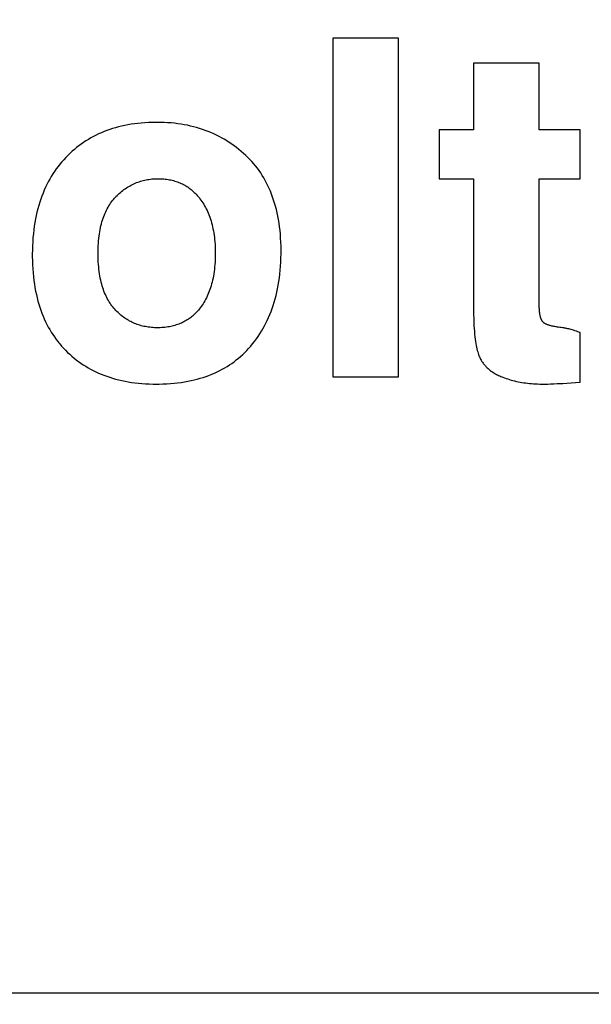
# Model space of a CAD drawing. Units: millimetres. Extents: x 0 to 210, y 0 to 297.
# Drawn here: x 184 to 184, y 101 to 101 of the extents above; entities that cross this region are included whole.
import ezdxf

# ---------------------------------------------------------------- set-up
doc = ezdxf.new("R2010")
doc.units = ezdxf.units.MM
doc.header["$LTSCALE"] = 19.36
doc.layers.get('0').update_dxf_attribs({"linetype": 'CONTINUOUS'})
doc.layers.add('DIMENSIONS', color=7, linetype='CONTINUOUS')
doc.styles.get("Standard").update_dxf_attribs({"font": 'txt', "width": 0.7})
doc.dimstyles.new('DIMSTYLE_1', dxfattribs={"dimtxt": 2, "dimasz": 2, "dimexe": 0.18, "dimexo": 0.0625, "dimgap": 0.09, "dimtad": 1, "dimdec": 3, "dimlfac": 25, "dimdsep": 46, "dimtxsty": 'Standard', "dimblk": '_FILLED', "dimblk1": '_FILLED', "dimblk2": '_FILLED', "dimcen": 0.09, "dimclrt": 5, "dimadec": 0, "dimazin": 0, "dimtp": 1.2, "dimtm": 1.2, "dimtfac": 1, "dimtdec": 3, "dimtofl": 0, "dimtmove": 0, "dimatfit": 3, "dimldrblk": '_FILLED', "dimfxl": 0, "dimtolj": 1, "dimarcsym": 0})
doc.dimstyles.new('DIMSTYLE_2', dxfattribs={"dimtxt": 2, "dimasz": 2, "dimexe": 0.18, "dimexo": 0.0625, "dimgap": 0.09, "dimtad": 1, "dimdec": 3, "dimlfac": 25, "dimdsep": 46, "dimtxsty": 'Standard', "dimblk": '_FILLED', "dimblk1": '_FILLED', "dimblk2": '_FILLED', "dimcen": 0.09, "dimclrt": 5, "dimadec": 0, "dimazin": 0, "dimtp": 0.5, "dimtm": 0.5, "dimtfac": 1, "dimtdec": 3, "dimtofl": 0, "dimtmove": 0, "dimatfit": 3, "dimldrblk": '_FILLED', "dimfxl": 0, "dimtolj": 1, "dimarcsym": 0})
doc.dimstyles.new('DIMSTYLE_3', dxfattribs={"dimtxt": 2, "dimasz": 2, "dimexe": 0.18, "dimexo": 0.0625, "dimgap": 0.09, "dimtad": 1, "dimdec": 3, "dimlfac": 25, "dimdsep": 46, "dimtxsty": 'Standard', "dimblk": '_FILLED', "dimblk1": '_FILLED', "dimblk2": '_FILLED', "dimcen": 0.09, "dimclrt": 5, "dimadec": 0, "dimazin": 0, "dimtp": 0.3, "dimtm": 0.3, "dimtfac": 1, "dimtdec": 3, "dimtofl": 0, "dimtmove": 0, "dimatfit": 3, "dimldrblk": '_FILLED', "dimfxl": 0, "dimtolj": 1, "dimarcsym": 0})
doc.dimstyles.new('DIMSTYLE_4', dxfattribs={"dimtxt": 2, "dimasz": 2, "dimexe": 0.18, "dimexo": 0.0625, "dimgap": 0.09, "dimtad": 1, "dimdec": 3, "dimlfac": 25, "dimdsep": 46, "dimtxsty": 'Standard', "dimblk": '_FILLED', "dimblk1": '_FILLED', "dimblk2": '_FILLED', "dimcen": 0.09, "dimclrt": 5, "dimadec": 0, "dimazin": 0, "dimtp": 0.8, "dimtm": 0.8, "dimtfac": 1, "dimtdec": 3, "dimtofl": 0, "dimtmove": 0, "dimatfit": 3, "dimldrblk": '_FILLED', "dimfxl": 0, "dimtolj": 1, "dimarcsym": 0})
doc.dimstyles.new('DIMSTYLE_5', dxfattribs={"dimtxt": 2, "dimasz": 2, "dimexe": 0.18, "dimexo": 0.0625, "dimgap": 0.09, "dimtad": 1, "dimdec": 0, "dimlfac": 25, "dimdsep": 46, "dimtxsty": 'Standard', "dimblk": '_FILLED', "dimblk1": '_FILLED', "dimblk2": '_FILLED', "dimcen": 0.09, "dimclrt": 5, "dimadec": 0, "dimazin": 0, "dimtp": 0.5, "dimtm": 0.5, "dimtfac": 1, "dimtdec": 0, "dimtofl": 0, "dimtmove": 0, "dimatfit": 3, "dimldrblk": '_FILLED', "dimfxl": 0, "dimtolj": 1, "dimarcsym": 0})

# ---------------------------------------------------------------- blocks, each defined once
blk = doc.blocks.new('_FILLED')
at = {"color": 0, "linetype": 'ByBlock'}
blk.add_solid([(0, 0), (-1, 0.14375), (-1, -0.14375)], dxfattribs=at)
blk = doc.blocks.new('*D')
at = {"layer": 'DIMENSIONS', "color": 2, "linetype": 'CONTINUOUS'}
for p, q in [((172.09195, 241.26873), (195.17195, 241.26873)), ((194.17195, 241.26873), (194.17195, 232.86875)), ((42.16817, 238.46878), (30.48249, 238.46878)), ((31.48249, 238.46878), (31.48249, 229.01995)), ((46.94249, 238.46878), (58.76249, 238.46878)), ((57.76249, 238.46878), (57.76249, 231.46878)), ((194.17195, 224.46878), (194.17195, 232.86875)), ((57.76249, 224.46878), (57.76249, 231.46878)), ((31.48249, 219.57112), (31.48249, 229.01995)), ((51.89249, 224.46878), (58.76249, 224.46878)), ((168.76195, 224.46878), (161.89195, 224.46878)), ((162.89195, 224.46878), (162.89195, 184.46878)), ((172.07195, 224.46878), (195.17195, 224.46878)), ((41.72252, 219.57112), (30.48249, 219.57112)), ((162.89195, 144.46878), (162.89195, 184.46878)), ((164.89195, 144.46878), (161.89195, 144.46878)), ((74.66827, 122.18786), (74.66827, 130.54786)), ((77.06827, 126.34786), (77.06827, 130.54786)), ((137.06827, 126.34786), (137.06827, 130.54786)), ((148.98827, 122.22786), (148.98827, 130.54786)), ((148.98827, 122.22786), (148.98827, 130.54786)), ((74.66827, 129.54786), (70.66827, 129.54786)), ((70.66827, 129.54786), (75.86827, 129.54786)), ((83.01869, 129.54786), (75.86827, 129.54786)), ((77.06827, 129.54786), (83.01869, 129.54786)), ((137.06827, 129.54786), (143.02827, 129.54786)), ((148.98827, 129.54786), (143.02827, 129.54786)), ((155.16754, 129.54786), (143.02827, 129.54786)), ((148.98827, 129.54786), (155.16754, 129.54786)), ((58.66827, 122.34786), (58.66827, 126.34786)), ((58.66827, 126.34786), (58.66827, 118.21786)), ((58.66827, 122.34786), (58.66827, 126.34786)), ((58.66827, 126.34786), (58.66827, 118.21786)), ((61.06827, 122.34786), (57.66827, 122.34786)), ((61.06827, 122.34786), (57.66827, 122.34786)), ((153.06827, 122.34786), (156.46827, 122.34786)), ((153.06827, 122.34786), (156.46827, 122.34786)), ((155.46827, 122.34786), (155.46827, 115.54786)), ((155.46827, 122.34786), (155.46827, 115.54786)), ((58.66827, 110.08786), (58.66827, 118.21786)), ((58.66827, 106.02105), (58.66827, 118.21786)), ((155.46827, 108.74786), (155.46827, 115.54786)), ((155.46827, 108.74786), (155.46827, 115.54786)), ((155.46827, 115.54786), (155.46827, 104.65905)), ((74.66827, 114.08786), (57.66827, 114.08786)), ((74.66827, 114.08786), (57.66827, 114.08786)), ((58.66827, 114.08786), (58.66827, 110.08786)), ((58.66827, 114.08786), (58.66827, 106.02105)), ((147.29531, 108.74786), (156.46827, 108.74786)), ((147.29531, 108.74786), (156.46827, 108.74786)), ((77.06827, 102.09904), (77.06827, 104.29904)), ((137.06827, 102.09904), (137.06827, 104.29904)), ((77.06827, 103.29904), (107.06827, 103.29904)), ((137.06827, 103.29904), (107.06827, 103.29904)), ((74.66827, 71.79222), (74.66827, 81.61222)), ((77.06827, 77.41222), (77.06827, 81.61222)), ((137.06827, 77.41222), (137.06827, 81.61222)), ((137.06827, 77.41222), (137.06827, 81.61222)), ((145.30827, 66.61222), (145.30827, 81.61222)), ((145.30827, 66.92022), (145.30827, 81.61222)), ((74.66827, 80.61222), (70.66827, 80.61222)), ((70.66827, 80.61222), (75.86827, 80.61222)), ((82.78824, 80.61222), (75.86827, 80.61222)), ((77.06827, 80.61222), (82.78824, 80.61222)), ((137.06827, 80.61222), (133.06827, 80.61222)), ((133.06827, 80.61222), (141.18827, 80.61222)), ((137.06827, 80.61222), (133.06827, 80.61222)), ((133.06827, 80.61222), (141.18827, 80.61222)), ((149.30827, 80.61222), (141.18827, 80.61222)), ((155.85691, 80.61222), (141.18827, 80.61222)), ((145.30827, 80.61222), (149.30827, 80.61222)), ((145.30827, 80.61222), (155.85691, 80.61222)), ((137.06827, 73.41222), (156.46827, 73.41222)), ((155.46827, 73.41222), (155.46827, 67.51222)), ((155.46827, 61.61222), (155.46827, 67.51222)), ((141.30827, 61.61222), (156.46827, 61.61222))]:
    blk.add_line(p, q, dxfattribs=at)
at = {"layer": 'DIMENSIONS', "color": 2, "linetype": 'CONTINUOUS', "xscale": 2, "yscale": 2, "zscale": 2}
for p, rotation in [((194.17195, 241.26873), 90), ((31.48249, 238.46878), 90), ((57.76249, 238.46878), 90), ((57.76249, 224.46878), 270), ((194.17195, 224.46878), 270), ((162.89195, 224.46878), 90), ((31.48249, 219.57112), 270), ((162.89195, 144.46878), 270), ((77.06827, 129.54786), 180), ((137.06827, 129.54786), 180), ((58.66827, 122.34786), 270), ((58.66827, 122.34786), 270), ((155.46827, 122.34786), 90), ((155.46827, 122.34786), 90), ((58.66827, 114.08786), 90), ((58.66827, 114.08786), 90), ((155.46827, 108.74786), 270), ((155.46827, 108.74786), 270), ((77.06827, 103.29904), 180), ((77.06827, 80.61222), 180), ((145.30827, 80.61222), 180), ((145.30827, 80.61222), 180), ((155.46827, 73.41222), 90), ((155.46827, 61.61222), 270)]:
    blk.add_blockref('_FILLED', p, dxfattribs=dict(at, rotation=rotation))
for p in [(74.66827, 129.54786), (148.98827, 129.54786), (137.06827, 103.29904), (74.66827, 80.61222), (137.06827, 80.61222), (137.06827, 80.61222)]:
    blk.add_blockref('_FILLED', p, dxfattribs=at)
at = {"layer": 'DIMENSIONS', "color": 5, "linetype": 'CONTINUOUS'}
for s, width, p in [('Y', 0.857143, (193.67195, 232.49051)), ('350', 0.738095, (57.26249, 229.94271)), ('T', 0.857143, (30.98249, 229.60465)), ('DH*', 0.785714, (162.39195, 181.38413)), ('207', 0.785714, (58.16827, 116.04702)), ('S', 0.785714, (154.96827, 115.72828)), (']', 0.428571, (58.16827, 111.59248)), ('207', 0.785714, (58.16827, 106.87819)), ('[X]', 0.571429, (154.96827, 104.65905)), ('[', 0.428571, (58.16827, 106.02105)), ('R', 0.785714, (154.96827, 67.61048))]:
    blk.add_text(s, height=2, rotation=90, dxfattribs=dict(at, width=width)).set_placement(p)
for s, width, p in [('[', 0.428571, (151.88183, 130.04786)), ('Z]', 0.607143, (152.73897, 130.04786)), ('60', 0.785714, (79.87583, 130.04786)), ('W', 1.357143, (141.7045, 130.04786)), ('DW', 1.130952, (106.89853, 103.79904)), ('[130]', 0.585714, (149.99976, 81.11222)), ('60', 0.785714, (79.64538, 81.11222)), ('V', 0.833333, (140.26398, 81.11222))]:
    blk.add_text(s, height=2, dxfattribs=dict(at, width=width)).set_placement(p)
blk = doc.blocks.new('_NONE')

msp = doc.modelspace()

# ---------------------------------------------------------------- linework, layer by layer
at = {"color": 7, "linetype": 'CONTINUOUS'}
for p, q in [((184.196311, 100.945996), (184.179225, 100.945996)), ((184.179225, 100.945996), (184.179225, 100.85805)), ((184.196311, 100.85805), (184.196311, 100.945996)), ((184.232874, 100.939488), (184.215787, 100.939488)), ((184.215787, 100.939488), (184.215787, 100.922233)), ((184.232874, 100.922233), (184.232874, 100.939488)), ((184.215787, 100.922233), (184.206886, 100.922233)), ((184.206886, 100.922233), (184.206886, 100.909457)), ((184.243508, 100.922233), (184.232874, 100.922233)), ((184.243508, 100.909457), (184.243508, 100.922233)), ((184.206886, 100.909457), (184.215787, 100.909457)), ((184.215787, 100.909457), (184.215788, 100.87647)), ((184.232874, 100.909457), (184.243508, 100.909457)), ((184.232874, 100.876798), (184.232874, 100.909457)), ((184.243508, 100.856737), (184.243508, 100.869573)), ((184.179225, 100.85805), (184.196311, 100.85805)), ((183.5093, 100.698148), (185.9093, 100.698148))]:
    msp.add_line(p, q, dxfattribs=at)
for points in [[(184.133219, 100.924144), (184.132248, 100.92413), (184.131296, 100.924097), (184.130363, 100.924044), (184.129449, 100.923973), (184.128554, 100.923883), (184.127677, 100.923775), (184.126817, 100.923649), (184.125974, 100.923506), (184.125147, 100.923345), (184.124337, 100.923167), (184.123542, 100.922971), (184.122763, 100.922759), (184.121998, 100.922531), (184.121248, 100.922285), (184.120512, 100.922024), (184.11979, 100.921745), (184.11908, 100.921451), (184.118384, 100.92114), (184.117701, 100.920813), (184.117029, 100.920469), (184.11637, 100.920109), (184.115723, 100.919732), (184.115087, 100.919339), (184.114462, 100.918928), (184.113848, 100.918501), (184.113246, 100.918058), (184.112654, 100.917596), (184.112073, 100.917118), (184.111502, 100.916622), (184.110941, 100.916107), (184.11039, 100.915575), (184.109849, 100.915024)], [(184.156643, 100.915546), (184.156052, 100.916089), (184.155453, 100.916612), (184.154845, 100.917116), (184.154229, 100.917602), (184.153604, 100.91807), (184.152971, 100.918519), (184.152328, 100.918951), (184.151676, 100.919365), (184.151015, 100.919762), (184.150344, 100.920141), (184.149663, 100.920503), (184.148972, 100.920848), (184.148271, 100.921176), (184.147559, 100.921487), (184.146836, 100.921782), (184.146102, 100.922059), (184.145356, 100.92232), (184.144599, 100.922563), (184.143829, 100.92279), (184.143047, 100.923), (184.142251, 100.923193), (184.141443, 100.923368), (184.14062, 100.923527), (184.139784, 100.923667), (184.138932, 100.923791), (184.138066, 100.923896), (184.137185, 100.923983), (184.136287, 100.924051), (184.135373, 100.924101), (184.134443, 100.924132), (184.133495, 100.924144), (184.133219, 100.924144)], [(184.165783, 100.890649), (184.165783, 100.890891), (184.165768, 100.891978), (184.165732, 100.89304), (184.165677, 100.894077), (184.165602, 100.895089), (184.165508, 100.896077), (184.165395, 100.897041), (184.165264, 100.897983), (184.165115, 100.898903), (184.164948, 100.899801), (184.164764, 100.900677), (184.164563, 100.901533), (184.164345, 100.902369), (184.16411, 100.903186), (184.16386, 100.903983), (184.163593, 100.904762), (184.16331, 100.905523), (184.163011, 100.906266), (184.162697, 100.906991), (184.162367, 100.9077), (184.162021, 100.908393), (184.16166, 100.909069), (184.161284, 100.90973), (184.160891, 100.910376), (184.160483, 100.911006), (184.16006, 100.911623), (184.15962, 100.912224), (184.159165, 100.912812), (184.158693, 100.913386), (184.158205, 100.913946), (184.157701, 100.914493), (184.15718, 100.915026), (184.156643, 100.915546)], [(184.109849, 100.915024), (184.109318, 100.914453), (184.108804, 100.913869), (184.108306, 100.913272), (184.107826, 100.912662), (184.107362, 100.912039), (184.106915, 100.911402), (184.106484, 100.910751), (184.10607, 100.910085), (184.105672, 100.909406), (184.105289, 100.908711), (184.104923, 100.908001), (184.104573, 100.907276), (184.104239, 100.906534), (184.103921, 100.905776), (184.103619, 100.905001), (184.103334, 100.904209), (184.103064, 100.903399), (184.102812, 100.902571), (184.102576, 100.901724), (184.102357, 100.900858), (184.102155, 100.899972), (184.10197, 100.899065), (184.101803, 100.898138), (184.101654, 100.897189), (184.101523, 100.896218), (184.101411, 100.895225), (184.101318, 100.894208), (184.101244, 100.893168), (184.10119, 100.892103), (184.101156, 100.891013), (184.101143, 100.889897), (184.101142, 100.889754)], [(184.122768, 100.904741), (184.122881, 100.904859), (184.123168, 100.905151), (184.123458, 100.905432), (184.123752, 100.905703), (184.124048, 100.905963), (184.124348, 100.906214), (184.12465, 100.906455), (184.124956, 100.906686), (184.125265, 100.906908), (184.125577, 100.90712), (184.125892, 100.907323), (184.126211, 100.907516), (184.126533, 100.907701), (184.126859, 100.907876), (184.127188, 100.908042), (184.127521, 100.9082), (184.127858, 100.908348), (184.128027, 100.908419), (184.128198, 100.908488), (184.128542, 100.908619), (184.12889, 100.908741), (184.129243, 100.908854), (184.129599, 100.908958), (184.129959, 100.909054), (184.130324, 100.909141), (184.130693, 100.909219), (184.131067, 100.909288), (184.131445, 100.909348), (184.131829, 100.909399), (184.132217, 100.909441), (184.13261, 100.909474), (184.133008, 100.909497), (184.133412, 100.909511), (184.133821, 100.909516)], [(184.133821, 100.909516), (184.134075, 100.909514), (184.134485, 100.909504), (184.134888, 100.909484), (184.135283, 100.909455), (184.135672, 100.909417), (184.136053, 100.90937), (184.136427, 100.909315), (184.136794, 100.909251), (184.137156, 100.909178), (184.13751, 100.909097), (184.137859, 100.909007), (184.138201, 100.908909), (184.138538, 100.908803), (184.138869, 100.908689), (184.139195, 100.908566), (184.139515, 100.908435), (184.139829, 100.908296), (184.140139, 100.908149), (184.140443, 100.907993), (184.140743, 100.90783), (184.140891, 100.907745), (184.141038, 100.907657), (184.141328, 100.907477), (184.141613, 100.907288), (184.141894, 100.907091), (184.14217, 100.906884), (184.142442, 100.90667), (184.142709, 100.906446), (184.142972, 100.906214), (184.143231, 100.905972), (184.143485, 100.905721), (184.143735, 100.905461), (184.143981, 100.905191), (184.144223, 100.904911), (184.144461, 100.904622), (184.144694, 100.904322)], [(184.118229, 100.890231), (184.118232, 100.890759), (184.118247, 100.891444), (184.118273, 100.89211), (184.118311, 100.892757), (184.118359, 100.893386), (184.118418, 100.893997), (184.118487, 100.894591), (184.118566, 100.895169), (184.118655, 100.89573), (184.118754, 100.896275), (184.118862, 100.896805), (184.118979, 100.89732), (184.119105, 100.89782), (184.119239, 100.898307), (184.119383, 100.898779), (184.119534, 100.899238), (184.119694, 100.899684), (184.119863, 100.900118), (184.120039, 100.900539), (184.120223, 100.900948), (184.120415, 100.901345), (184.120615, 100.901731), (184.120823, 100.902107), (184.121039, 100.902471), (184.121262, 100.902825), (184.121493, 100.903168), (184.121732, 100.903502), (184.121979, 100.903826), (184.122234, 100.90414), (184.122497, 100.904445), (184.122768, 100.904741)], [(184.144694, 100.904322), (184.144954, 100.903971), (184.145205, 100.903611), (184.145448, 100.903241), (184.145682, 100.902863), (184.145909, 100.902476), (184.146128, 100.902079), (184.146338, 100.901673), (184.14654, 100.901257), (184.146734, 100.90083), (184.14692, 100.900394), (184.147097, 100.899947), (184.147266, 100.89949), (184.147426, 100.899022), (184.147577, 100.898542), (184.14772, 100.898052), (184.147853, 100.89755), (184.147978, 100.897036), (184.148093, 100.89651), (184.148199, 100.895972), (184.148295, 100.895422), (184.148381, 100.894858), (184.148458, 100.894282), (184.148524, 100.893693), (184.14858, 100.89309), (184.148625, 100.892474), (184.14866, 100.891843), (184.148683, 100.891198), (184.148695, 100.890539), (184.148697, 100.890172)], [(184.12259, 100.875604), (184.122326, 100.875903), (184.122071, 100.876212), (184.121823, 100.87653), (184.121583, 100.876859), (184.121351, 100.877197), (184.121126, 100.877546), (184.120909, 100.877906), (184.1207, 100.878277), (184.120498, 100.878659), (184.120304, 100.879053), (184.120118, 100.879459), (184.11994, 100.879877), (184.119769, 100.880308), (184.119607, 100.880753), (184.119452, 100.88121), (184.119306, 100.881682), (184.119168, 100.882169), (184.119038, 100.88267), (184.118918, 100.883187), (184.118806, 100.88372), (184.118703, 100.884269), (184.11861, 100.884835), (184.118526, 100.885419), (184.118452, 100.88602), (184.118388, 100.88664), (184.118334, 100.887279), (184.118291, 100.887938), (184.118259, 100.888617), (184.118238, 100.889317), (184.118229, 100.890039), (184.118229, 100.890231)], [(184.148697, 100.890172), (184.148696, 100.889818), (184.148684, 100.889138), (184.148661, 100.888476), (184.148627, 100.88783), (184.148582, 100.887199), (184.148527, 100.886585), (184.148462, 100.885986), (184.148386, 100.885401), (184.148301, 100.884831), (184.148206, 100.884275), (184.148102, 100.883733), (184.147988, 100.883204), (184.147865, 100.882689), (184.147734, 100.882186), (184.147594, 100.881695), (184.147445, 100.881217), (184.147287, 100.88075), (184.147121, 100.880294), (184.146947, 100.87985), (184.146764, 100.879417), (184.146573, 100.878994), (184.146375, 100.878581), (184.146167, 100.878179), (184.145952, 100.877786), (184.145729, 100.877403), (184.145498, 100.877029), (184.145258, 100.876665), (184.14501, 100.876309), (184.144754, 100.875962)], [(184.15736, 100.865454), (184.157885, 100.86605), (184.158392, 100.866659), (184.158883, 100.86728), (184.159357, 100.867915), (184.159814, 100.868562), (184.160254, 100.869222), (184.160677, 100.869896), (184.161085, 100.870584), (184.161475, 100.871286), (184.16185, 100.872002), (184.162208, 100.872734), (184.16255, 100.87348), (184.162875, 100.874242), (184.163185, 100.87502), (184.163478, 100.875815), (184.163754, 100.876626), (184.164014, 100.877455), (184.164257, 100.878302), (184.164483, 100.879166), (184.164692, 100.88005), (184.164884, 100.880953), (184.165058, 100.881876), (184.165214, 100.88282), (184.165352, 100.883784), (184.165472, 100.88477), (184.165573, 100.885778), (184.165654, 100.886808), (184.165716, 100.887862), (184.165759, 100.88894), (184.16578, 100.890042), (184.165783, 100.890649)], [(184.101142, 100.889754), (184.101144, 100.889287), (184.101163, 100.888195), (184.101202, 100.88713), (184.101261, 100.886089), (184.101339, 100.885074), (184.101436, 100.884082), (184.101552, 100.883114), (184.101685, 100.882168), (184.101836, 100.881245), (184.102005, 100.880343), (184.102191, 100.879462), (184.102393, 100.878602), (184.102612, 100.877762), (184.102848, 100.876941), (184.1031, 100.876138), (184.103367, 100.875355), (184.103651, 100.874589), (184.10395, 100.87384), (184.104265, 100.873108), (184.104596, 100.872393), (184.104942, 100.871694), (184.105303, 100.87101), (184.10568, 100.870342), (184.106073, 100.869688), (184.106482, 100.86905), (184.106906, 100.868425), (184.107346, 100.867814), (184.107802, 100.867217), (184.108036, 100.866924), (184.108274, 100.866633), (184.108763, 100.866063), (184.109268, 100.865506), (184.10979, 100.864961)], [(184.133642, 100.870827), (184.1333, 100.87083), (184.132884, 100.870843), (184.132475, 100.870864), (184.132073, 100.870895), (184.131676, 100.870935), (184.131287, 100.870984), (184.130903, 100.871042), (184.130525, 100.871108), (184.130152, 100.871183), (184.129786, 100.871267), (184.129424, 100.871359), (184.129068, 100.87146), (184.128717, 100.871569), (184.128371, 100.871687), (184.12803, 100.871813), (184.127693, 100.871948), (184.127361, 100.872092), (184.127034, 100.872243), (184.12671, 100.872404), (184.126391, 100.872573), (184.126233, 100.872661), (184.126076, 100.872751), (184.125765, 100.872938), (184.125458, 100.873133), (184.125155, 100.873338), (184.124855, 100.873551), (184.12456, 100.873774), (184.124268, 100.874006), (184.123979, 100.874248), (184.123695, 100.874499), (184.123413, 100.87476), (184.123135, 100.875031), (184.122861, 100.875312), (184.12259, 100.875604)], [(184.144754, 100.875962), (184.144524, 100.875666), (184.144289, 100.875381), (184.14405, 100.875105), (184.143806, 100.874839), (184.143558, 100.874583), (184.143305, 100.874336), (184.143048, 100.874098), (184.142786, 100.873869), (184.142519, 100.873648), (184.142247, 100.873436), (184.14197, 100.873233), (184.141688, 100.873038), (184.141401, 100.872852), (184.141109, 100.872673), (184.140812, 100.872503), (184.140509, 100.872342), (184.1402, 100.872188), (184.139885, 100.872042), (184.139565, 100.871904), (184.139238, 100.871774), (184.138905, 100.871653), (184.138566, 100.871539), (184.138219, 100.871433), (184.137866, 100.871336), (184.137506, 100.871246), (184.137138, 100.871165), (184.136763, 100.871093), (184.136379, 100.871028), (184.135988, 100.870973), (184.135588, 100.870926), (184.13518, 100.870888), (184.134763, 100.870859), (184.134337, 100.870839), (184.133901, 100.870829), (184.133642, 100.870827)], [(184.215788, 100.87647), (184.215794, 100.875328), (184.215811, 100.874259), (184.215837, 100.873257), (184.215871, 100.87232), (184.215914, 100.871443), (184.215963, 100.870622), (184.21602, 100.869855), (184.216083, 100.869138), (184.216153, 100.868468), (184.216227, 100.867843), (184.216307, 100.867261), (184.216392, 100.866718), (184.216481, 100.866213), (184.216575, 100.865744), (184.216672, 100.865308), (184.216772, 100.864903), (184.216876, 100.864529), (184.216982, 100.864182), (184.217091, 100.863861), (184.217202, 100.863566), (184.217316, 100.863293)], [(184.23377, 100.872379), (184.233718, 100.872445), (184.233666, 100.872515), (184.233616, 100.872589), (184.233567, 100.872669), (184.233519, 100.872754), (184.233473, 100.872844), (184.233427, 100.87294), (184.233383, 100.873041), (184.233339, 100.873149), (184.233298, 100.873264), (184.233257, 100.873385), (184.233218, 100.873513), (184.233181, 100.873649), (184.233145, 100.873793), (184.23311, 100.873945), (184.233078, 100.874105), (184.233048, 100.874275), (184.233019, 100.874454), (184.232993, 100.874642), (184.232969, 100.874841), (184.232947, 100.87505), (184.232928, 100.875271), (184.232911, 100.875503), (184.232898, 100.875748), (184.232887, 100.876005), (184.232879, 100.876275), (184.232875, 100.876559), (184.232874, 100.876798)], [(184.238966, 100.870817), (184.238939, 100.87082), (184.238561, 100.870863), (184.238202, 100.870908), (184.237862, 100.870955), (184.237539, 100.871004), (184.237234, 100.871054), (184.236946, 100.871106), (184.236674, 100.871159), (184.236417, 100.871213), (184.236176, 100.871268), (184.235949, 100.871325), (184.235737, 100.871382), (184.235537, 100.871439), (184.235351, 100.871497), (184.235178, 100.871556), (184.235016, 100.871615), (184.234865, 100.871674), (184.234726, 100.871733), (184.234597, 100.871793), (184.234477, 100.871852), (184.234367, 100.871911), (184.234266, 100.87197), (184.234173, 100.872029), (184.234089, 100.872088), (184.234011, 100.872147), (184.233941, 100.872205), (184.233878, 100.872264), (184.233821, 100.872322), (184.23377, 100.872379)], [(184.243508, 100.869573), (184.24337, 100.869622), (184.242928, 100.869775), (184.242516, 100.869913), (184.242132, 100.870039), (184.241775, 100.870152), (184.241441, 100.870254), (184.24113, 100.870346), (184.24084, 100.870427), (184.240569, 100.8705), (184.240317, 100.870564), (184.240081, 100.87062), (184.239861, 100.870668), (184.239656, 100.87071), (184.239465, 100.870746), (184.239287, 100.870775), (184.239121, 100.870799), (184.238966, 100.870817)], [(184.10979, 100.864961), (184.110324, 100.864433), (184.110869, 100.863923), (184.111426, 100.863429), (184.111994, 100.862952), (184.112573, 100.862491), (184.112868, 100.862267), (184.113165, 100.862046), (184.113768, 100.861618), (184.114384, 100.861206), (184.115011, 100.86081), (184.115651, 100.86043), (184.116304, 100.860065), (184.116969, 100.859717), (184.117648, 100.859384), (184.118341, 100.859067), (184.119047, 100.858766), (184.119767, 100.858481), (184.120502, 100.858211), (184.121252, 100.857958), (184.122016, 100.857721), (184.122796, 100.8575), (184.123592, 100.857295), (184.124405, 100.857107), (184.125233, 100.856936), (184.126079, 100.856782), (184.126942, 100.856646), (184.127823, 100.856527), (184.128722, 100.856426), (184.12964, 100.856343), (184.130577, 100.856278), (184.131533, 100.856233), (184.132509, 100.856206), (184.133343, 100.856199)], [(184.133343, 100.856199), (184.134063, 100.856204), (184.135076, 100.856228), (184.136066, 100.856272), (184.137033, 100.856335), (184.137977, 100.856416), (184.1389, 100.856517), (184.139801, 100.856635), (184.140682, 100.85677), (184.141543, 100.856924), (184.142384, 100.857094), (184.143206, 100.857281), (184.14401, 100.857485), (184.144796, 100.857705), (184.145564, 100.857941), (184.146315, 100.858194), (184.147049, 100.858462), (184.147768, 100.858746), (184.14847, 100.859046), (184.149158, 100.859361), (184.14983, 100.859692), (184.150488, 100.860039), (184.151132, 100.860401), (184.151762, 100.860779), (184.152379, 100.861173), (184.152982, 100.861583), (184.153572, 100.862009), (184.15415, 100.862451), (184.154715, 100.862909), (184.155268, 100.863384), (184.155809, 100.863876), (184.156338, 100.864384), (184.156854, 100.86491), (184.15736, 100.865454)], [(184.217316, 100.863293), (184.217414, 100.863076), (184.217518, 100.862862), (184.217628, 100.862652), (184.217743, 100.862446), (184.217863, 100.862243), (184.217989, 100.862043), (184.218121, 100.861846), (184.218258, 100.861653), (184.218401, 100.861463), (184.21855, 100.861276), (184.218704, 100.861093), (184.218865, 100.860912), (184.219031, 100.860735), (184.219203, 100.860561), (184.219382, 100.860389), (184.219566, 100.860221), (184.219757, 100.860056), (184.219955, 100.859893), (184.220159, 100.859734), (184.22037, 100.859578), (184.220588, 100.859424), (184.220813, 100.859274), (184.221045, 100.859126), (184.221284, 100.858982), (184.221531, 100.858841), (184.221785, 100.858703), (184.222048, 100.858568), (184.222318, 100.858436), (184.222596, 100.858308), (184.222883, 100.858183), (184.223178, 100.858061), (184.223424, 100.857964)], [(184.223424, 100.857964), (184.223843, 100.857809), (184.224268, 100.85766), (184.224698, 100.857518), (184.225135, 100.857383), (184.225578, 100.857255), (184.226027, 100.857134), (184.226483, 100.857019), (184.226944, 100.856912), (184.227412, 100.856812), (184.227887, 100.856719), (184.228368, 100.856634), (184.228855, 100.856556), (184.229349, 100.856485), (184.229849, 100.856422), (184.230357, 100.856367), (184.23087, 100.856319), (184.231391, 100.856279), (184.231918, 100.856247), (184.232452, 100.856223), (184.232993, 100.856208), (184.233541, 100.8562), (184.23377, 100.856199)], [(184.23377, 100.856199), (184.234399, 100.856203), (184.235084, 100.856215), (184.235831, 100.856236), (184.236643, 100.856267), (184.237524, 100.856309), (184.238479, 100.856362), (184.238987, 100.856393), (184.240038, 100.856463), (184.241141, 100.856543), (184.242298, 100.856634), (184.243508, 100.856737)]]:
    msp.add_lwpolyline(points, dxfattribs=at)

# ---------------------------------------------------------------- dimensions: what is measured, and where the dimension line sits
at = {"layer": 'DIMENSIONS', "color": 2, "linetype": 'CONTINUOUS'}
for base, p1, p2, angle, text, dimstyle, middle in [((162.891946, 224.468776), (164.891946, 144.468776), (168.761946, 224.468776), 90, 'DH*', 'DIMSTYLE_1', (161.391946, 183.741277)), ((155.468271, 73.412221), (141.308271, 61.612221), (137.068271, 73.412221), 90, 'R', 'DIMSTYLE_2', (153.968271, 68.396196)), ((31.482486, 219.571119), (42.168171, 238.468776), (41.72252, 219.571119), 270, 'T', 'DIMSTYLE_4', (29.982486, 230.461794)), ((58.6682714223, 114.0878635585), (61.0682714223, 122.3478635585), (74.6682714223, 114.0878635585), 270, '[<>]', 'DIMSTYLE_5', (57.1682714223, 109.2353377991)), ((155.468271, 108.747864), (153.068271, 122.347864), (147.295308, 108.747864), 270, 'S', 'DIMSTYLE_2', (153.968271, 116.51399)), ((194.171946, 241.268727), (172.071946, 224.468776), (172.091946, 241.268727), 90, 'Y', 'DIMSTYLE_4', (192.671946, 233.34765)), ((155.468271, 108.747864), (153.068271, 122.347864), (147.295308, 108.747864), 270, '[X]', 'DIMSTYLE_2', (153.968271, 106.373337))]:
    dim = msp.add_linear_dim(base=base, p1=p1, p2=p2, angle=angle, text=text, dimstyle=dimstyle, dxfattribs=at)
    dim.commit()
    dim.dimension.update_dxf_attribs({"geometry": '*D', "text_midpoint": middle, "dimtype": 160})
for base, p1, p2, text, dimstyle, middle in [((137.068271, 103.299041), (77.068271, 102.099041), (137.068271, 102.099041), 'DW', 'DIMSTYLE_1', (109.160434, 104.799041)), ((145.308271, 80.612221), (137.068271, 77.412221), (145.308271, 66.612221), 'V', 'DIMSTYLE_2', (141.097315, 82.112221)), ((148.988271, 129.547864), (137.068271, 126.347864), (148.988271, 122.227864), 'W', 'DIMSTYLE_2', (143.061645, 131.047864)), ((145.308271, 80.612221), (137.068271, 77.412221), (145.308271, 66.920221), '[130]', 'DIMSTYLE_2', (152.928335, 82.112221))]:
    dim = msp.add_linear_dim(base=base, p1=p1, p2=p2, text=text, dimstyle=dimstyle, dxfattribs=at)
    dim.commit()
    dim.dimension.update_dxf_attribs({"geometry": '*D', "text_midpoint": middle, "dimtype": 160})
for base, p1, p2, angle, dimstyle, middle in [((74.668271, 80.612221), (77.068271, 77.412221), (74.668271, 71.792221), 180, 'DIMSTYLE_3', (81.216809, 82.112221)), ((74.668271, 129.547864), (77.068271, 126.347864), (74.668271, 122.187864), 180, 'DIMSTYLE_3', (81.447262, 131.047864)), ((57.762486, 238.468776), (51.892486, 224.468776), (46.942486, 238.468776), 90, 'DIMSTYLE_2', (56.262486, 232.156994)), ((58.6682714223, 114.0878635585), (61.0682714223, 122.3478635585), (74.6682714223, 114.0878635585), 270, 'DIMSTYLE_5', (57.1682714223, 118.4041649541))]:
    dim = msp.add_linear_dim(base=base, p1=p1, p2=p2, angle=angle, dimstyle=dimstyle, dxfattribs=at)
    dim.commit()
    dim.dimension.update_dxf_attribs({"geometry": '*D', "text_midpoint": middle, "dimtype": 160})
dim = msp.add_linear_dim(base=(148.988271, 129.547864), p1=(148.988271, 128.547864), p2=(148.988271, 122.227864), text='[Z]', dimstyle='DIMSTYLE_2', override={"dimblk2": 'NONE', "dimsah": 1}, dxfattribs=at)
dim.commit()
dim.dimension.update_dxf_attribs({"geometry": '*D', "text_midpoint": (153.524685, 131.047864), "dimtype": 160})

doc.saveas('drawing.dxf')
